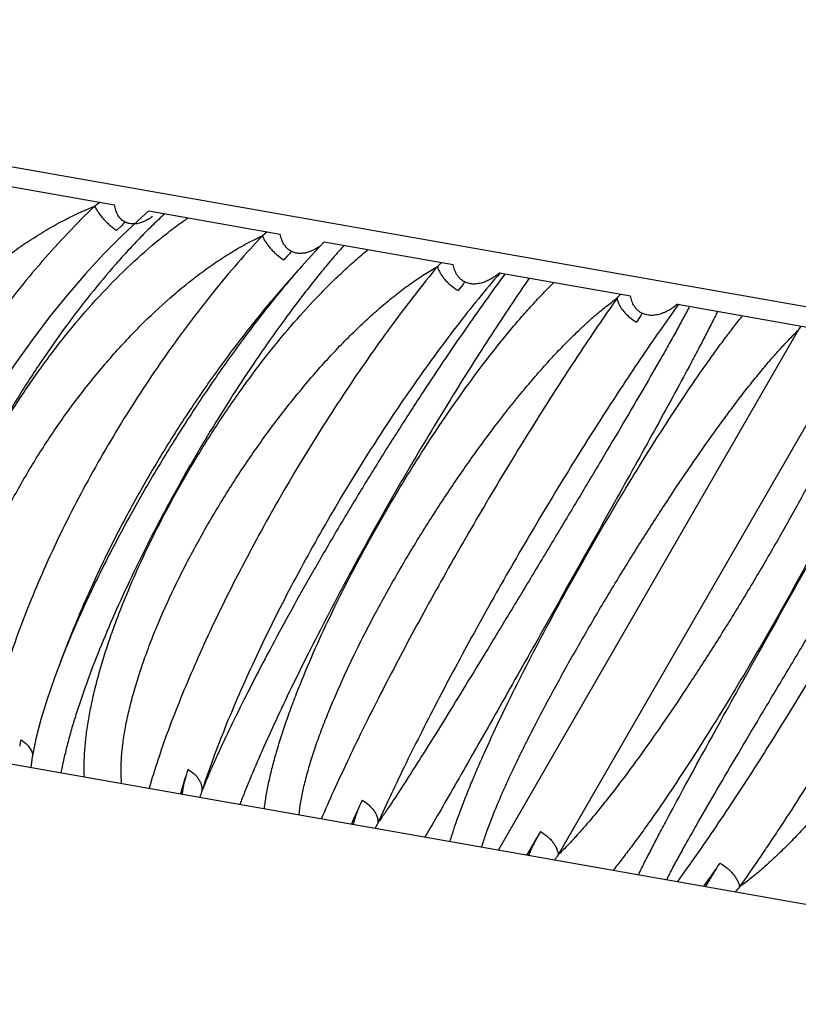
# Model space of a CAD drawing. Units: inches. Extents: x 4.9 to 16.6, y 5.1 to 12.9.
# Drawn here: x 5.4 to 5.8, y 9.9 to 10.4 of the extents above; entities that cross this region are included whole.
import ezdxf

# ---------------------------------------------------------------- set-up
doc = ezdxf.new("R2010")
doc.units = ezdxf.units.IN
doc.header["$LTSCALE"] = 1.21
doc.header["$MEASUREMENT"] = 0
doc.layers.get('0').update_dxf_attribs({"linetype": 'CONTINUOUS'})

msp = doc.modelspace()

# ---------------------------------------------------------------- linework, layer by layer
at = {"color": 7, "linetype": 'Continuous'}
for p, q in [((6.531230169700001, 10.1446281985), (4.945689688, 10.4242017645)), ((5.3562583232, 10.3416531705), (5.4239688372, 10.32971398)), ((5.4414915612, 10.326624251), (5.436154161799999, 10.3219635445)), ((5.441491224500001, 10.3266243104), (5.5085915641, 10.3147927101)), ((5.5309388526, 10.3108522802), (5.5968126765, 10.2992369477)), ((5.5195314237, 10.2984868729), (5.5114804588, 10.2893623977)), ((5.620516115, 10.295057392), (5.6872399584, 10.2832921781)), ((5.7112887098, 10.2790517344), (5.7784476246, 10.2672098057)), ((5.3965115538, 10.0969446795), (5.400755879199999, 10.1078122067)), ((5.2986167329, 10.0573432207), (6.0667446296, 9.9219015479))]:
    msp.add_line(p, q, dxfattribs=at)
at = {"color": 9, "linetype": 'Continuous'}
for p, q in [((5.4278440179, 10.319457363), (5.4250516349, 10.3167332184)), ((5.5018912834, 10.3159741306), (5.4994391327, 10.3140008737)), ((5.511480601000001, 10.2893625589), (5.5114787112, 10.2893604171)), ((5.601567941, 10.2888260467), (5.599310796799999, 10.2860066281)), ((5.6922870721, 10.2728303441), (5.690340233400001, 10.2699556808)), ((5.772937939199999, 10.2657774648), (5.619891809199999, 10.0006937565)), ((5.8031965861, 10.262844884), (5.650360815499999, 9.998125533)), ((5.4007574978, 10.1078163508), (5.400755879199999, 10.1078122067)), ((5.4008912085, 10.1077481155), (5.4008321627, 10.1076073518)), ((5.5450031275, 10.0141040509), (5.5449212826, 10.0139130831)), ((5.6413024035, 10.0100616109), (5.6344153413, 9.9981328659)), ((5.7249721239, 9.9825433694), (5.724728684600001, 9.9822081868))]:
    msp.add_line(p, q, dxfattribs=at)
at = {"color": 7, "linetype": 'Continuous'}
for points in [[(5.436154161799999, 10.3219635445), (5.4272924206, 10.3136585064), (5.418273317100001, 10.3045155431), (5.4091499715, 10.2945840217), (5.3999768209, 10.283912063), (5.3908104202, 10.272551395), (5.3817152914, 10.2605648014), (5.3727659052, 10.2480327366), (5.3640361347, 10.235042177), (5.3555991725, 10.221685851), (5.3475252362, 10.2080617232), (5.3398822327, 10.1942708871), (5.332731272799999, 10.1804142095), (5.3261216057, 10.166573459), (5.3200941294, 10.1528185259), (5.3146931265, 10.139220946), (5.3099643129, 10.12585783), (5.3059696348, 10.1128505736), (5.3027657483, 10.1003325983), (5.3003975806, 10.0884139376), (5.298898482799999, 10.0771729436), (5.2983034091, 10.0666551143), (5.2986175912, 10.0573430693)], [(5.5309371973, 10.3108525721), (5.5261656184, 10.3058209255), (5.5195282475, 10.2984830591)], [(5.3965118648, 10.0969454456), (5.3933034472, 10.0884580271), (5.389532287200001, 10.0775799561), (5.3863534399, 10.0671866868), (5.383814438200001, 10.0573099464), (5.3819800675, 10.0479541823), (5.3812809536, 10.0427672882)]]:
    msp.add_lwpolyline(points, dxfattribs=at)
at = {"color": 9, "linetype": 'Continuous'}
for centre, radius, start, end in [((6.2611012799, 9.1372793225), 1.4622739393, 125.2781317535, 125.4085594745), ((5.4710687625, 10.2778268161), 0.0600123403, 134.0659964966, 136.0763035199), ((5.5497212584, 10.2733231976), 0.0481709054, 137.339736834, 139.8434778439), ((5.861413737, 9.9969532902), 0.4558574372999999, 138.5889510505, 140.1041031895), ((5.0908977072, 10.8302067252), 0.7285898261, 313.1039509803, 313.3364443886), ((5.6429233619, 10.2583690825), 0.0513604664, 141.4604993325, 143.6295247423), ((5.4477939886, 10.4884689541), 0.3109673311, 318.4203838847, 318.9311241889), ((5.732781137100001, 10.2480001613), 0.0475006029, 146.2298453957, 148.4841740574), ((5.623230541, 10.3710398661), 0.1830092925, 324.8879083563, 325.7039389444), ((5.8363898831, 9.9249089908), 0.4723232144, 157.2439757945, 158.6394898475), ((5.6246195412, 10.0071551661), 0.2533411819, 168.6970726481, 169.4252637267), ((5.8322054805, 9.9218341311), 0.3896769396, 162.0735518834, 162.5514181404), ((5.785946031900001, 9.9363874879), 0.3411829989, 162.5533897062, 164.1973653839), ((5.553755943200001, 10.0008151132), 0.09027711529999999, 160.996345864, 162.7675787916), ((6.3298991398, 9.6753091068), 0.8549047142, 155.7738032044, 155.9966034866), ((6.2219837232, 9.7235717744), 0.7366897112, 156.0113004541, 156.7729768965), ((5.6605565771, 9.9610029055), 0.1152749822, 152.4338674398, 153.869166315), ((5.8004517457, 9.8926573453), 0.1834414047, 144.9040530369, 145.8532936785), ((4.9897701717, 10.5159898638), 0.9083430370000001, 324.0361801888, 324.7023101235), ((4.9354124973, 10.5545580669), 0.9749933084, 324.6981469024, 324.8963504375), ((5.9708879248, 9.7798326154), 0.3045594806, 138.4586618436, 139.0666532839)]:
    msp.add_arc(centre, radius, start, end, dxfattribs=at)
for points, knots in [([(5.2600923175, 10.0641361099), (5.2581345996, 10.0688790256), (5.255930928, 10.0764785072), (5.2542971225, 10.0870322305), (5.2536660978, 10.0954967055), (5.2536421493, 10.1043084439), (5.2542140246, 10.1134278429), (5.2553678738, 10.1228121209), (5.2570874599, 10.1324198077), (5.25935817, 10.1422092107), (5.2631392265, 10.1555994101), (5.2679190432, 10.1690149186), (5.2735856135, 10.1823630625), (5.2783312879, 10.1924500313), (5.2835115225, 10.2024767651), (5.2909884975, 10.2157533963), (5.2992112556, 10.2286976047), (5.3081124875, 10.2412250033), (5.3174241448, 10.2534130956), (5.3297372117, 10.2678951652), (5.3429444577, 10.2813401611), (5.3539175814, 10.2912915842), (5.362245705899999, 10.2982621108), (5.3706966113, 10.3047563016), (5.379239707999999, 10.310746559), (5.3878455433, 10.3162065295), (5.3991973539, 10.3226489696), (5.407959583999999, 10.3267606571), (5.413856505, 10.3290932903)], [0, 0, 0, 0, 0.0467257372, 0.07147405309999999, 0.0972043084, 0.1239339197, 0.1516593654, 0.1803574843, 0.2099882132, 0.2405005763, 0.2718327456, 0.3366566253, 0.3700065536, 0.4038649974, 0.4381449549, 0.4727566971, 0.5425992819, 0.5776573128, 0.6126803765, 0.6822492641, 0.7506111051000001, 0.7841367956999999, 0.8171177747, 0.8494815464, 0.8811631778, 0.9121035895, 0.9422514297, 1, 1, 1, 1]), ([(5.413856505, 10.3290932903), (5.4092209433, 10.3246595907), (5.400035707100001, 10.3154228457), (5.3867458483, 10.3007663524), (5.3738198632, 10.2851934086), (5.361361267099999, 10.2688284664), (5.349469390699999, 10.2518018887), (5.33823917, 10.2342494875), (5.3277601955, 10.2163113019), (5.3181160258, 10.1981304575), (5.309383484700001, 10.1798519871), (5.3016320434, 10.1616216203), (5.2949232492, 10.143584578), (5.289310258, 10.1258842738), (5.2848373896, 10.1086612698), (5.2815399322, 10.092051286), (5.2794438932, 10.0761865186), (5.2788389929, 10.0658494537), (5.2787623493, 10.0608440842)], [0, 0, 0, 0, 0.0627141823, 0.1272999457, 0.1933720242, 0.260522581, 0.3283304029, 0.3963652535, 0.4641940726, 0.5313864402, 0.5975202947, 0.66218774, 0.7250011285, 0.7855996219, 0.8436562716, 0.8988866119, 0.9510572523999999, 1, 1, 1, 1]), ([(5.4138576344, 10.3290943705), (5.414135293099999, 10.3285179383), (5.4147642242, 10.3273531517), (5.4158660761, 10.3256403768), (5.4171382356, 10.3239338679), (5.4185531874, 10.3222705263), (5.4200806764, 10.3206862221), (5.421687751399999, 10.3192149324), (5.423339673099999, 10.3178885635), (5.4244802586, 10.3170967047), (5.4250516349, 10.3167332184)], [0, 0, 0, 0, 0.1138206831, 0.2351629181, 0.3620094231, 0.492188057, 0.6233872257999999, 0.7532594359999999, 0.8795302999, 1, 1, 1, 1]), ([(5.4496095054, 10.3251928384), (5.4475436084, 10.3233067444), (5.443374825599999, 10.3193718273), (5.4371618327, 10.3131513139), (5.430861719, 10.3064910148), (5.4222527484, 10.2969148651), (5.411489784, 10.2840348461), (5.3988500151, 10.2675155497), (5.3864925111, 10.2499414371), (5.3745982185, 10.2315552805), (5.363332331000001, 10.2126008722), (5.352844466600001, 10.193322493), (5.3432684848, 10.1739637228), (5.3347232227, 10.1547658294), (5.3273114551, 10.1359679812), (5.3220710674, 10.1205969754), (5.3185352757, 10.1086825422), (5.3162582137, 10.1001332652), (5.3143198367, 10.0918568788), (5.3127255772, 10.083880445), (5.3114793156, 10.0762306188), (5.3105838528, 10.0689329728), (5.3100409398, 10.0620131723), (5.3099100872, 10.0575252159), (5.3099095205, 10.0553519928)], [0, 0, 0, 0, 0.0270777426, 0.0554790005, 0.08509180960000001, 0.1158100606, 0.1801136502, 0.2475040424, 0.3170954259, 0.3880171005, 0.4594196021, 0.5304791583, 0.6004012684000001, 0.6684248207, 0.733826911, 0.7959293621, 0.8255483506, 0.8541133062, 0.88155648, 0.9078157989, 0.9328345952, 0.9565634373, 0.9789638236, 1, 1, 1, 1]), ([(5.3211935554, 10.0533623865), (5.3207070809, 10.0556857905), (5.319910232200001, 10.0604861355), (5.3192301455, 10.0679212723), (5.3190310105, 10.0757252276), (5.3193043003, 10.0838662093), (5.3200406674, 10.0923133644), (5.3212297515, 10.1010349639), (5.3228603039, 10.1099991893), (5.3249203574, 10.1191740584), (5.3273967345, 10.128527793), (5.3312779141, 10.141335028), (5.3371047766, 10.1575685161), (5.3454408663, 10.1770462637), (5.355068912799999, 10.1964863479), (5.365851591, 10.2156468077), (5.3776461416, 10.2342914044), (5.3903026659, 10.2521906636), (5.4036664868, 10.269122466), (5.4175786449, 10.2848740109), (5.431875606799999, 10.299242216), (5.4441403299, 10.3100526049), (5.4540219036, 10.317819813), (5.4589687402, 10.3213992396), (5.4614403124, 10.323106748)], [0, 0, 0, 0, 0.0225118304, 0.0460915712, 0.07075294929999999, 0.0964959768, 0.1233000366, 0.1511307291, 0.1799426776, 0.209681117, 0.2402841479, 0.2716839595, 0.3365713878, 0.4037309019, 0.4725019868, 0.5422028153, 0.6121431079, 0.6816354890999999, 0.7500062531, 0.8166069618999999, 0.88082789, 0.942113691, 0.97151116, 1, 1, 1, 1]), ([(5.3411230808, 10.0498481951), (5.340535435, 10.0521338927), (5.3395788201, 10.0568986441), (5.3387782389, 10.0643400123), (5.3385623857, 10.0722223212), (5.3389180955, 10.0805036275), (5.3398293446, 10.0891436756), (5.3412805932, 10.0981010953), (5.3432550325, 10.1073346187), (5.3457348244, 10.1168028982), (5.348700737, 10.1264648529), (5.352133375299999, 10.1362794817), (5.3560126452, 10.1462061974), (5.361800169499999, 10.159649134), (5.370027378500001, 10.1764493888), (5.3793455627, 10.1929105499), (5.387454234500001, 10.2058962915), (5.395962876900001, 10.2186943101), (5.4072090516, 10.2341338708), (5.419247075299999, 10.2487920287), (5.429253484099999, 10.2598854489), (5.4392789548, 10.2703128946), (5.4496006636, 10.2800379771), (5.4601884508, 10.288947292), (5.4680617879, 10.2950554377), (5.475936614, 10.3006427062), (5.4837849602, 10.3056845104), (5.4915800284, 10.3101535755), (5.4968307738, 10.31279013), (5.499439906799999, 10.3140009885)], [0, 0, 0, 0, 0.0218520338, 0.0449124713, 0.0692219966, 0.0947936549, 0.1216065622, 0.1496196708, 0.1787751656, 0.2090015294, 0.2402169664, 0.2723323999, 0.30525298, 0.3388790539, 0.4078271365, 0.478340322, 0.5139183936, 0.5495641393999999, 0.6206223605, 0.6906784652, 0.7250793427, 0.75892975, 0.8245992692, 0.856259033, 0.8870283981, 0.9168391604999999, 0.9456335542000001, 0.9733666581999999, 1, 1, 1, 1]), ([(5.499439906799999, 10.3140009885), (5.4951840903, 10.3094759942), (5.486699365800001, 10.300072396), (5.4743049235, 10.2852644401), (5.462075067200001, 10.2695750975), (5.4501077633, 10.2531297164), (5.4384986807, 10.2360594328), (5.4273406501, 10.218500542), (5.4167228463, 10.2005933025), (5.4067300749, 10.1824807938), (5.3974420712, 10.1643077471), (5.388932848300001, 10.1462193534), (5.3812700795, 10.1283600757), (5.3745145424, 10.1108724061), (5.368719593400001, 10.0938957726), (5.3639307085, 10.0775648805), (5.3601853042, 10.0620100068), (5.3583338251, 10.0518589183), (5.3576080906, 10.0469414527)], [0, 0, 0, 0, 0.060875392, 0.1240836589, 0.1892021169, 0.25578367, 0.3233656833, 0.3914740273, 0.4596289264, 0.5273500611999999, 0.5941618707999999, 0.6595988568, 0.7232110291, 0.7845696391, 0.8432731701, 0.8989545098999999, 0.9512877296, 1, 1, 1, 1]), ([(5.499440418300001, 10.3140015323), (5.499662777999999, 10.313435201), (5.5001933899, 10.3122868232), (5.5011793006, 10.3105985438), (5.502366561100001, 10.3089110824), (5.5037297344, 10.3072605176), (5.5052400396, 10.305682019), (5.506865228400001, 10.3042091294), (5.5085705041, 10.3028735835), (5.5097603091, 10.3020776574), (5.510361431000001, 10.3017104979)], [0, 0, 0, 0, 0.1093254281, 0.2268157073, 0.3508741486, 0.4796592722, 0.611117549, 0.7430907537, 0.8734314603, 1, 1, 1, 1]), ([(5.5410779983, 10.3090644753), (5.5393310688, 10.3071099081), (5.5357798071, 10.3030445551), (5.5304340171, 10.2966740174), (5.524936475800001, 10.2898748091), (5.5172998098, 10.2800955126), (5.5075767176, 10.2670036787), (5.4959133136, 10.2503244009), (5.4842392423, 10.2326403502), (5.4727312503, 10.2141954091), (5.4615540473, 10.1952339442), (5.4508591443, 10.1760005374), (5.4407864025, 10.1567379011), (5.4314621758, 10.1376869345), (5.4230005377, 10.1190847491), (5.4155020853, 10.1011644931), (5.41002262, 10.0867128877), (5.406204386000001, 10.0756629953), (5.403688950499999, 10.067852169), (5.401470484600001, 10.0603775994), (5.3995545952, 10.0532645599), (5.3979463061, 10.0465381268), (5.3970491165, 10.0421705347), (5.3966567961, 10.0400560795)], [0, 0, 0, 0, 0.0255412786, 0.0525888856, 0.08102244230000001, 0.1107275593, 0.1734747253, 0.2398815564, 0.3090025902, 0.3799060911, 0.4516793122, 0.5234320299, 0.5942992474000001, 0.6634441232, 0.7300617048, 0.7933831203, 0.8526814086, 0.8806095215, 0.9072827229000001, 0.9326256261, 0.9565678479, 0.9790469999, 1, 1, 1, 1]), ([(5.4086327785, 10.0379444764), (5.4085147764, 10.0402201447), (5.408445547, 10.0449205621), (5.408791001, 10.0521675242), (5.409572590800001, 10.0597916367), (5.410778651499999, 10.0677620115), (5.412396888099999, 10.0760482782), (5.4144143576, 10.0846191328), (5.4168174214, 10.0934430772), (5.4195914714, 10.1024885429), (5.422721364400001, 10.1117239891), (5.427400350599999, 10.1243890627), (5.4340508507, 10.1404638628), (5.443099514, 10.1598019768), (5.4531675377, 10.1791524349), (5.4641138731, 10.1982731484), (5.4757935994, 10.2169278323), (5.488059267000001, 10.2348857172), (5.500760720700001, 10.251923842), (5.5137461265, 10.2678271749), (5.5248314703, 10.2801359498), (5.5337376138, 10.2892313744), (5.540298012, 10.2955456715), (5.5468158201, 10.3014279757), (5.5512112425, 10.3051241174), (5.553399436699999, 10.3068918732)], [0, 0, 0, 0, 0.0218516411, 0.0450383488, 0.0695369775, 0.0953127894, 0.122313653, 0.1504764636, 0.1797298953, 0.2099957729, 0.2411907405, 0.2732274065, 0.3394564687, 0.4079389573, 0.4779036754, 0.5485706281, 0.6191609417, 0.6889057436, 0.7570550226, 0.8228875332, 0.8857232058, 0.9158222812000001, 0.9449435834000001, 0.9730246655, 1, 1, 1, 1]), ([(5.510361431000001, 10.3017104979), (5.5104720588, 10.3018236692), (5.5106549701, 10.301977952), (5.510905005, 10.3021747091), (5.5110910498, 10.302324168), (5.5112681598, 10.3024792711), (5.511428424400001, 10.3026464145), (5.5115720086, 10.3028237827), (5.5117054979, 10.3030066656), (5.5118348102, 10.303191905), (5.5119659237, 10.3033762656), (5.5121053059, 10.3035558703), (5.5123068729, 10.3037862615), (5.512576640800001, 10.3040609555), (5.5127968686, 10.3042771008), (5.512904928999999, 10.3043875504)], [0, 0, 0, 0, 0.1280467945, 0.1929713746, 0.257546916, 0.3211023111, 0.3833113117, 0.4446317024, 0.5055973725999999, 0.5664748906, 0.6274161358, 0.688622319, 0.75032366, 0.8749799134, 1, 1, 1, 1]), ([(5.4275985208, 10.0346002468), (5.4274080161, 10.0368390144), (5.4272389023, 10.0415023167), (5.4275439543, 10.0487378583), (5.4283829336, 10.0564240361), (5.4297385103, 10.0645201006), (5.4315906486, 10.0729867219), (5.433921416, 10.0817827648), (5.4367104162, 10.0908673602), (5.4399359463, 10.1001998158), (5.443577685399999, 10.1097389013), (5.4490222251, 10.1228323802), (5.4567380573, 10.1394186021), (5.4671823415, 10.1592806368), (5.4787367528, 10.1790188498), (5.491212253600001, 10.1983295521), (5.5044182172, 10.2169174304), (5.5181614724, 10.2344956037), (5.5300357661, 10.2482358246), (5.5396668334, 10.2584857743), (5.546816105900001, 10.2656610144), (5.5539533353, 10.272384072), (5.561053310499999, 10.2786263913), (5.5680913316, 10.2843602161), (5.575044037100001, 10.2895583234), (5.5818870988, 10.294194687), (5.5864853137, 10.2969711885), (5.588761596399999, 10.2982527067)], [0, 0, 0, 0, 0.0211401443, 0.0438392242, 0.0680846557, 0.09383967730000001, 0.1210378877, 0.1495996102, 0.1794316092, 0.2104298984, 0.2424860057, 0.2754853257, 0.3438336274, 0.4145162266, 0.4865503688, 0.5589530207, 0.6307550135, 0.7010109858, 0.7688158208, 0.8015342651, 0.833327771, 0.8641017979000001, 0.8937712953, 0.9222581248, 0.949492745, 0.9754221511, 1, 1, 1, 1]), ([(5.588761596399999, 10.2982527067), (5.5849419529, 10.2936260391), (5.5772667321, 10.2840365588), (5.5659147845, 10.2690514034), (5.5545233708, 10.2532202626), (5.543183847999999, 10.2366696247), (5.5319870712, 10.2195316797), (5.5210227154, 10.2019434146), (5.5103785518, 10.1840454881), (5.500139739400001, 10.1659810755), (5.4903881331, 10.1478947137), (5.4812016184, 10.1299311262), (5.472653468, 10.1122340534), (5.4648117352, 10.0949450694), (5.4577386682, 10.0782024598), (5.451490140900001, 10.0621399179), (5.4461153273, 10.0468859897), (5.4430190112, 10.0369409189), (5.4416385323, 10.0321246186)], [0, 0, 0, 0, 0.0588636439, 0.1204898478, 0.1844269279, 0.2501984947, 0.3173114968, 0.3852597863, 0.4535294911, 0.5216037015999999, 0.5889673433, 0.6551120029, 0.719540787, 0.7817732895, 0.8413505312999999, 0.8978406637999999, 0.9508436211, 1, 1, 1, 1]), ([(5.588762589500001, 10.2982539096), (5.5889255987, 10.2976957555), (5.5893495097, 10.2965586493), (5.5902094191, 10.2948851675), (5.5913012557, 10.2932085139), (5.5926013614, 10.2915646147), (5.5940824701, 10.2899881532), (5.596249619299999, 10.2880272914), (5.5980516328, 10.2867481931), (5.599310796799999, 10.2860066281)], [0, 0, 0, 0, 0.1057268673, 0.2199233255, 0.3414837994, 0.4689432853, 0.6005325001, 0.7342957243000001, 1, 1, 1, 1]), ([(5.6207662632, 10.295012236), (5.6170090935, 10.2906851474), (5.6094361583, 10.2816585139), (5.5981998583, 10.2674636661), (5.586850732, 10.2523253593), (5.5754797002, 10.2363686812), (5.5641781911, 10.2197196705), (5.553036248400001, 10.2025112356), (5.5421428889, 10.1848803938), (5.5315849976, 10.1669677307), (5.5214467727, 10.1489160733), (5.5118089745, 10.1308693972), (5.502748358400001, 10.1129716413), (5.4943368097, 10.095365548), (5.4866414245, 10.0781915464), (5.479722027899999, 10.0615863908), (5.473636964400001, 10.0456858219), (5.470037340599999, 10.0352749095), (5.468398147999999, 10.0302097329)], [0, 0, 0, 0, 0.0559723442, 0.1150617739, 0.176804208, 0.2407496065, 0.3064215576, 0.3733288862, 0.4409682151, 0.5088294954, 0.5764005668, 0.6431719675, 0.7086417727, 0.7723201453, 0.8337351578, 0.8924347292, 0.9480010662999999, 1, 1, 1, 1]), ([(5.623283980499999, 10.2945693439), (5.6202373291, 10.290465295), (5.6137703976, 10.2815926415), (5.6036909599, 10.2673252033), (5.592757923300001, 10.2513774857), (5.581227778, 10.2340613579), (5.5693420868, 10.2156912089), (5.557326353300001, 10.1965814863), (5.5453900354, 10.1770446783), (5.53372736, 10.1573899588), (5.522518156799999, 10.1379221914), (5.511927404600001, 10.1189413332), (5.502105300499999, 10.1007408967), (5.493187085900001, 10.0836063734), (5.4852921552, 10.0678136089), (5.479456090599999, 10.0555857017), (5.475383657, 10.0466684313), (5.4727544879, 10.0407200893), (5.4704458555, 10.0352948612), (5.4690427647, 10.0318439399), (5.468398147999999, 10.0302097329)], [0, 0, 0, 0, 0.04995097849999999, 0.1072920251, 0.1707102056, 0.2389041915, 0.3105934457, 0.3845296405, 0.4595007104, 0.5343286453, 0.6078724188, 0.6790295023, 0.7467369864, 0.8099801564, 0.8677953065999999, 0.9192773329999999, 0.9423821608, 0.9635966737, 0.9828318785, 1, 1, 1, 1]), ([(5.635631936699999, 10.2923920648), (5.6327318849, 10.2882009355), (5.6266474508, 10.2792587974), (5.6172398122, 10.2650295838), (5.6071639323, 10.2493631506), (5.596604256699999, 10.2324990315), (5.5857399098, 10.2146801958), (5.5747409393, 10.196152109), (5.5637688942, 10.1771602693), (5.552976290299999, 10.1579491909), (5.5425060689, 10.1387615899), (5.532492304, 10.1198369652), (5.5230584323, 10.1014114172), (5.514317963200001, 10.0837159771), (5.506373667999999, 10.0669754494), (5.4993160661, 10.0514076553), (5.4940881772, 10.0392356695), (5.4904186588, 10.0302374394), (5.4887575389, 10.0260023916), (5.487972960900001, 10.023954604)], [0, 0, 0, 0, 0.0498197808, 0.1057206136, 0.1667373137, 0.2318927588, 0.3002127747, 0.3707339881, 0.4425084735, 0.5146070651, 0.5861218364999999, 0.6561687039999999, 0.7238903889, 0.7884598767000001, 0.8490845788, 0.90501173, 0.9555337148, 0.9785639847, 1, 1, 1, 1]), ([(5.511478948, 10.2893606708), (5.505845836900001, 10.2829764002), (5.4946920194, 10.2696660569), (5.4786531305, 10.2486548106), (5.463145776699999, 10.2264308885), (5.448386658, 10.2033036863), (5.4345811583, 10.1795948647), (5.4219212176, 10.1556343164), (5.4105828634, 10.1317564213), (5.4038549002, 10.115746969), (5.4007575003, 10.1078163562)], [0, 0, 0, 0, 0.1195624108, 0.2437544883, 0.3710852175, 0.5000008082999999, 0.6289164569, 0.7562474441, 0.8804395242, 1, 1, 1, 1]), ([(5.5116748571, 10.28933783), (5.50912648, 10.2862931779), (5.5039762232, 10.2799911185), (5.496287593099999, 10.2701689202), (5.4884924401, 10.2597966333), (5.4779235097, 10.2451721556), (5.4648762688, 10.2260478304), (5.449836461, 10.2023134503), (5.4356236272, 10.1781286123), (5.4246259329, 10.1578592039), (5.4165017028, 10.1418501927), (5.410873758099999, 10.1302170342), (5.4056732211, 10.1188940469), (5.4024326865, 10.111421399), (5.4008912085, 10.1077481155)], [0, 0, 0, 0, 0.0558162742, 0.1144057552, 0.175343603, 0.2382070083, 0.3680543459, 0.500730019, 0.6331430234000001, 0.7623376101, 0.8248456872, 0.8855078733, 0.9439980872, 1, 1, 1, 1]), ([(5.5004520096, 10.0217542683), (5.5007157348, 10.0239767272), (5.5013940675, 10.0285656199), (5.5027754388, 10.0356220107), (5.5045433573, 10.0430655335), (5.506683009800001, 10.0508658806), (5.509179190399999, 10.0589929127), (5.5120162307, 10.0674156066), (5.515177929400001, 10.0761027762), (5.5198729457, 10.0881731479), (5.5264553648, 10.1036848228), (5.5352570049, 10.122593266), (5.5449333744, 10.1418112534), (5.5553415059, 10.1610931128), (5.5663377189, 10.1801969597), (5.5777771361, 10.1988857819), (5.5895157484, 10.2169277354), (5.6014097962, 10.2340981794), (5.6133170699, 10.2501800655), (5.6233017175, 10.2627128995), (5.6312058847, 10.272017084), (5.6369482325, 10.2784734685), (5.6425921928, 10.2845076088), (5.6463755042, 10.2883326136), (5.6482496902, 10.2901672144)], [0, 0, 0, 0, 0.0216590144, 0.044868707, 0.0695658567, 0.095681135, 0.1231325954, 0.151831313, 0.1816833763, 0.2125906261, 0.2771612062, 0.3447144323, 0.4143996648, 0.4853597961, 0.5567396715, 0.6276930143, 0.6973889853, 0.7650189576, 0.8298043898999999, 0.8910070038, 0.9200494123999999, 0.94794386, 0.9746189124, 1, 1, 1, 1]), ([(5.5181548714, 10.018632719), (5.5183785485, 10.0208182703), (5.5190209893, 10.0253652752), (5.5204402613, 10.0323920516), (5.5223372058, 10.0398817119), (5.5246902838, 10.0477940922), (5.5274760798, 10.0560900356), (5.5306728041, 10.0647285702), (5.5342569144, 10.0736691146), (5.5382040156, 10.0828712488), (5.5424910582, 10.0922939648), (5.548696844, 10.1052419202), (5.5571471998, 10.1216759563), (5.5681423225, 10.1414299103), (5.5799139463, 10.161119768), (5.592271694, 10.18044131), (5.605027549, 10.199097809), (5.6179955334, 10.2168007331), (5.6289807317, 10.2307280961), (5.637751654, 10.2411622626), (5.6441722025, 10.2484636958), (5.6505111532, 10.2553251534), (5.656746298400001, 10.2617173987), (5.6628561484, 10.2676121024), (5.6688206637, 10.2729816421), (5.674619372, 10.2777995458), (5.6784985601, 10.2807315751), (5.680408953, 10.2820928125)], [0, 0, 0, 0, 0.0209679041, 0.0437888897, 0.068389197, 0.09468108689999999, 0.122555182, 0.1518960126, 0.1825795902, 0.2144752771, 0.2474514843, 0.2813730816, 0.3515039628, 0.4237788026, 0.4971075189, 0.5704133291, 0.6426422921, 0.7127697846, 0.7798144186, 0.8118903861, 0.8428543493, 0.8726011596, 0.9010351864, 0.9280670201000001, 0.9536147197, 0.9776120603, 1, 1, 1, 1]), ([(5.680408953, 10.2820928125), (5.6770768008, 10.2773567761), (5.670309746900001, 10.2675668759), (5.6601303325, 10.2523810058), (5.6497062074, 10.2363844872), (5.6391209627, 10.2197052513), (5.628459514299999, 10.202476752), (5.617807308200001, 10.1848368558), (5.6072496957, 10.1669267741), (5.5968712338, 10.1488899017), (5.5867550113, 10.1308706708), (5.5769819801, 10.1130133888), (5.5676302977, 10.0954610793), (5.5587746957, 10.0783543378), (5.5504858497, 10.0618301923), (5.5428298061, 10.0460210279), (5.5358674341, 10.0310535325), (5.5315535498, 10.0213299962), (5.529528464099999, 10.0166272523)], [0, 0, 0, 0, 0.0568150803, 0.1167591887, 0.1793645915, 0.2441389926, 0.3105727388, 0.3781418701, 0.446313037, 0.5145478275, 0.5823073079, 0.6490565131, 0.7142689229000001, 0.7774309471999999, 0.8380462041, 0.8956402881000001, 0.9497639801000001, 1, 1, 1, 1]), ([(5.6804098097, 10.2820940302), (5.6805082413, 10.2815487089), (5.680811770499999, 10.28043103), (5.6815232661, 10.2787801732), (5.6824928025, 10.2771229675), (5.6836990924, 10.2754945829), (5.685116870800001, 10.2739289557), (5.6872561515, 10.2719627177), (5.6890667934, 10.2706921557), (5.690340233400001, 10.2699556808)], [0, 0, 0, 0, 0.103137047, 0.2145347771, 0.3337081661, 0.4596832088, 0.5910714745000001, 0.7262000944, 1, 1, 1, 1]), ([(5.7117847939, 10.278963254), (5.7085641565, 10.274516206), (5.7020035784, 10.2652664303), (5.692094152799999, 10.2508456366), (5.6818768141, 10.235513508), (5.6714305104, 10.2193989052), (5.6608403264, 10.2026287948), (5.646549744600001, 10.1794258231), (5.6289652626, 10.1498088437), (5.6120083498, 10.1198498824), (5.5990027663, 10.0959718348), (5.589750106499999, 10.0785172291), (5.5810055838, 10.0615316992), (5.5728365532, 10.0451514691), (5.565315479800001, 10.0295083041), (5.560598563099999, 10.019305456), (5.5583666152, 10.0143468637)], [0, 0, 0, 0, 0.0537805429, 0.1110671435, 0.171375453, 0.2342386118, 0.2991628738, 0.3656390471, 0.5011457177, 0.6365030509, 0.7027937243000001, 0.7674604479000001, 0.8299962592, 0.8899099421, 0.9467388434999999, 1, 1, 1, 1]), ([(5.7174132547, 10.2779718131), (5.716348307200001, 10.2759225516), (5.7140831823, 10.2716533188), (5.7104629838, 10.2650235032), (5.7064928274, 10.2579088713), (5.700615001699999, 10.2475496273), (5.692599239, 10.2336923257), (5.6823035204, 10.216165624), (5.6713144606, 10.1976428897), (5.6598478583, 10.1784404527), (5.648108574, 10.158871823), (5.636291281599999, 10.1392462281), (5.6245811342, 10.1198675324), (5.613152697799999, 10.1010339278), (5.6021700177, 10.0830363659), (5.591787176, 10.0661565285), (5.582146102999999, 10.0506658057), (5.5746061909, 10.0387615785), (5.5690259761, 10.0301354689), (5.5652425293, 10.0243884365), (5.5617312767, 10.0191725371), (5.559458522000001, 10.0158918569), (5.5583666152, 10.0143468637)], [0, 0, 0, 0, 0.0224980242, 0.04707895259999999, 0.0735859879, 0.1018666364, 0.1631078936, 0.2295352227, 0.2998855111, 0.3729163869, 0.4474132396, 0.5221887718, 0.5960867916, 0.6679849731, 0.7367966878, 0.8014797021, 0.8610402102, 0.9145418248, 0.938748815, 0.9611225620999999, 0.9815697332, 1, 1, 1, 1]), ([(5.7317801487, 10.2754385409), (5.7307438059, 10.2733399773), (5.7285674273, 10.2689993059), (5.725129062100001, 10.2622962794), (5.7214153738, 10.2551858825), (5.715998629, 10.244963059), (5.708683665800001, 10.231397208), (5.6993375525, 10.2143240897), (5.6893961125, 10.1963465551), (5.6790204235, 10.1777117593), (5.6683668874, 10.1586662496), (5.657586640599999, 10.1394548475), (5.6468246534, 10.1203199588), (5.6362203062, 10.1015001535), (5.625905624400001, 10.083229988), (5.6160058302, 10.0657383734), (5.6066387958, 10.0492473078), (5.5979131294, 10.0339712291), (5.5899292767, 10.0201139793), (5.5848338156, 10.0113897177), (5.5824178916, 10.0073014192)], [0, 0, 0, 0, 0.0228745473, 0.0474555308, 0.07362618580000001, 0.1012736039, 0.1605249771, 0.2242544564, 0.2914994404, 0.3613001841, 0.4327059912, 0.5047795355, 0.5766000768, 0.6472665404, 0.7159008743, 0.7816517398, 0.8436988317, 0.9012584786, 0.9535886554, 1, 1, 1, 1]), ([(5.5952031901, 10.0050470261), (5.595853418099999, 10.0072086042), (5.5972827103, 10.0116733781), (5.599695022100001, 10.0185423242), (5.6024404258, 10.0258090433), (5.605500859199999, 10.0334436544), (5.608858040599999, 10.0414162554), (5.6137986159, 10.052667532), (5.620601559400001, 10.0673372949), (5.6294988059, 10.0854843329), (5.6391272387, 10.1042408314), (5.649337110199999, 10.1233593755), (5.6599808058, 10.1425947091), (5.6709129993, 10.1617046614), (5.6819906753, 10.1804514728), (5.6930749403, 10.198601959), (5.7040302588, 10.2159294444), (5.7147258213, 10.2322144032), (5.7234880583, 10.2449901456), (5.730287869700001, 10.2545193614), (5.735142837300001, 10.2611297116), (5.7398440945, 10.2673272518), (5.742962181599999, 10.2712900655), (5.7444952276, 10.2731965294)], [0, 0, 0, 0, 0.0219881735, 0.0456571784, 0.07091045139999999, 0.09765129859999999, 0.1257749187, 0.1551731212, 0.2173483533, 0.2832749723, 0.3520364337, 0.4227141516, 0.4943946969, 0.5661749796, 0.6371668084000001, 0.7065015089, 0.7733348337, 0.8368527732, 0.8962791061, 0.9242281043, 0.9508845609000001, 0.9761694581999999, 1, 1, 1, 1]), ([(5.6113640036, 10.0021974341), (5.6120091269, 10.0043193431), (5.6134673484, 10.0087331726), (5.615993279, 10.0155559546), (5.6189364798, 10.0228545585), (5.6222708487, 10.0305892003), (5.6259692826, 10.0387207671), (5.6300060749, 10.0472085586), (5.6343545496, 10.056012337), (5.640627117999999, 10.0683038306), (5.6490720603, 10.0841485638), (5.6598816651, 10.1035109647), (5.6713162271, 10.1231814608), (5.683181642899999, 10.1428486371), (5.6952886013, 10.1622075262), (5.7074539446, 10.1809597538), (5.719501143, 10.1988147123), (5.7294657513, 10.212950961), (5.7372655648, 10.2235876794), (5.7428799208, 10.2310287412), (5.7483432827, 10.2380417923), (5.7536367178, 10.2445968026), (5.758742192300001, 10.2506647043), (5.76364312, 10.2562172867), (5.76832301, 10.2612274761), (5.7714235388, 10.2643282599), (5.772937939199999, 10.2657774648)], [0, 0, 0, 0, 0.0214118415, 0.0448636739, 0.07022953629999999, 0.09738079640000001, 0.1261749178, 0.1564695535, 0.1881181337, 0.2209707927, 0.2896936029, 0.3614471604, 0.4350523718, 0.5093474057, 0.5831941191, 0.6554837282, 0.7251402554999999, 0.7911318567, 0.8224451703, 0.8524801186, 0.8811230614, 0.9082693451999999, 0.9338190714, 0.9576775462, 0.9797632812, 1, 1, 1, 1]), ([(5.8118470623, 10.2613205849), (5.8111960985, 10.2591973352), (5.809727548500001, 10.2547820695), (5.8071888687, 10.2479586408), (5.804235525, 10.2406627877), (5.800893490700001, 10.2329340347), (5.7971897703, 10.224811227), (5.7931497956, 10.2163348379), (5.788800097899999, 10.2075448265), (5.782528941, 10.195275783), (5.774089628500001, 10.179462897), (5.7632910185, 10.1601417216), (5.7518711662, 10.1405153409), (5.7400229364, 10.1208930097), (5.7279343787, 10.1015776567), (5.715787417300001, 10.0828656954), (5.703757554299999, 10.0650457724), (5.6938065377, 10.0509344453), (5.6860164123, 10.0403136137), (5.680407736499999, 10.0328812447), (5.6749491252, 10.0258742615), (5.6696593165, 10.0193225958), (5.664556219500001, 10.0132551959), (5.6596564403, 10.007700048), (5.654976312100001, 10.0026841459), (5.651875526900001, 9.9995780515), (5.650360815499999, 9.998125533)], [0, 0, 0, 0, 0.0214675689, 0.04496487690000001, 0.070366524, 0.09754401689999999, 0.126355283, 0.1566588659, 0.1883088747, 0.2211559955, 0.2898505131, 0.3615581375, 0.4351063435, 0.5093396737, 0.5831262024, 0.6553630154, 0.7249799126, 0.7909502590999999, 0.822261317, 0.8523002345999999, 0.8809541720999999, 0.9081186433, 0.9336940371, 0.9575862020999999, 0.9797135811, 1, 1, 1, 1]), ([(5.828006319500001, 10.2584712707), (5.827350432799999, 10.2563046319), (5.825910151, 10.2518300819), (5.823482169299999, 10.2449469717), (5.8207216362, 10.2376671234), (5.8176466648, 10.2300204316), (5.814275551000001, 10.2220368252), (5.8093173074, 10.2107731357), (5.8024940698, 10.1960905766), (5.7935747737, 10.1779313989), (5.7839269236, 10.1591671105), (5.7737001529, 10.1400451478), (5.7630421954, 10.1208106485), (5.7520982963, 10.1017057555), (5.741011464800001, 10.0829681485), (5.7299206013, 10.0648309048), (5.7189611012, 10.0475206708), (5.7082639324, 10.0312567235), (5.6995015791, 10.018501104), (5.6927028975, 10.0089898127), (5.6878496485, 10.0023941699), (5.6831507238, 9.9962121461), (5.6800342896, 9.9922600891), (5.678502136100001, 9.9903591746)], [0, 0, 0, 0, 0.0220464045, 0.0457705439, 0.0710755933, 0.0978645677, 0.1260325049, 0.1554710973, 0.2177150397, 0.2836940423, 0.3524915815, 0.4231892602, 0.4948739279, 0.5666428504, 0.6376082518999999, 0.7069019363, 0.7736802187999999, 0.8371297118000001, 0.8964749968000001, 0.9243790109000001, 0.9509877438, 0.9762222894, 1, 1, 1, 1]), ([(5.6913920948, 9.9880863927), (5.6924234427, 9.9901798401), (5.6945901473, 9.9945105792), (5.698014643600001, 10.0011990911), (5.7017151413, 10.0082959948), (5.707115494400001, 10.0185030176), (5.7144118543, 10.0320517622), (5.72373802, 10.0491074949), (5.7336623404, 10.0670719966), (5.744023735, 10.0856980829), (5.7546656123, 10.1047392461), (5.765436898099999, 10.1239505469), (5.7761924875, 10.1430895618), (5.786792920599999, 10.1619176594), (5.797106150599999, 10.1802001765), (5.8070067295, 10.1977081948), (5.8163769173, 10.2142194836), (5.8251077598, 10.229519617), (5.8330988168, 10.2434045325), (5.8381994643, 10.252148608), (5.840618199400001, 10.256247456)], [0, 0, 0, 0, 0.0228114532, 0.0473333111, 0.0734488764, 0.1010454106, 0.1602078539, 0.2238657312, 0.2910564484, 0.3608200386, 0.432205484, 0.5042751097, 0.5761077803, 0.6468019974, 0.7154792473999999, 0.7812876759, 0.843406421, 0.9010511487999999, 0.9534790859000001, 1, 1, 1, 1]), ([(5.7057559538, 9.9855535865), (5.7068168822, 9.9876012849), (5.709075072, 9.991868567000001), (5.712686814700001, 9.9984969064), (5.7166510235, 10.0056135052), (5.7225249661, 10.0159817291), (5.7305409848, 10.0298567792), (5.740842173099999, 10.047411352), (5.7518419129, 10.0659694239), (5.7633228783, 10.0852125053), (5.7750787615, 10.1048249254), (5.7869136077, 10.1244953022), (5.7986410074, 10.1439177339), (5.8100852294, 10.1627920356), (5.8210812769, 10.180825289), (5.831474106, 10.1977340345), (5.84112085, 10.2132452206), (5.8486628339, 10.2251603243), (5.8542420941, 10.2337897044), (5.8580227284, 10.2395348065), (5.8615296548, 10.2447456588), (5.863799189600001, 10.2480218358), (5.8648893161, 10.2495639646)], [0, 0, 0, 0, 0.0224390855, 0.04697312730000001, 0.073444236, 0.1016994442, 0.1629179624, 0.2293540336, 0.2997376865, 0.3728193974, 0.4473776182, 0.5222183917000001, 0.5961791122, 0.6681314804, 0.7369828823000001, 0.8016858131, 0.8612418531, 0.9147095166, 0.9388877416, 0.9612238573999999, 0.9816249592, 1, 1, 1, 1]), ([(5.8648893161, 10.2495639646), (5.862658669, 10.2446019118), (5.8579507724, 10.2343911408), (5.8504291374, 10.2187408235), (5.842262056699999, 10.2023496127), (5.8335145697, 10.1853488376), (5.8242564951, 10.167874703), (5.8145617876, 10.1500671698), (5.804507973300001, 10.1320688693), (5.7941754939, 10.1140239432), (5.7836470637, 10.0960768918), (5.773006999700001, 10.0783714122), (5.762340546, 10.0610492404), (5.751733193300001, 10.0442490174), (5.7412699921, 10.0281051436), (5.7310348973, 10.0127467377), (5.7211100901, 9.998296543), (5.714531432799999, 9.9890325132), (5.7113034838, 9.9845754119)], [0, 0, 0, 0, 0.05321557, 0.1099761465, 0.1698413051, 0.232342033, 0.2969877662, 0.3632694713, 0.430664477, 0.4986407611, 0.5666614548, 0.6341893183, 0.7006912189, 0.7656426397, 0.828531976, 0.8888653623999999, 0.9461697942, 1, 1, 1, 1]), ([(5.893560040800001, 10.2469113269), (5.8915397704, 10.2422193114), (5.888380411799999, 10.2350706653), (5.8839476287, 10.2254245665), (5.8791138358, 10.2151364816), (5.8726530204, 10.2017901064), (5.8643798251, 10.1852954802), (5.855541945700001, 10.1682187554), (5.8462087089, 10.1506969422), (5.8364548414, 10.1328696581), (5.8229621506, 10.1088294083), (5.805644163999999, 10.0790841017), (5.7878622882, 10.0499631314), (5.773608072899999, 10.0274890323), (5.7648406692, 10.0140296209), (5.757927120900001, 10.0036350386), (5.7512717312, 9.993776414500001), (5.7462590354, 9.9865380839), (5.742930839900001, 9.9818034717)], [0, 0, 0, 0, 0.05019229820000001, 0.0767850995, 0.1043031435, 0.1618760463, 0.2224683504, 0.2856056475, 0.350793926, 0.4175212834000001, 0.485263137, 0.6216520429, 0.7556764042, 0.8204814886, 0.8831306720000001, 0.9134966401000001, 0.9431375191, 1, 1, 1, 1]), ([(5.905096125599999, 10.2448782592), (5.9048649298, 10.2426914116), (5.9042089227, 10.2381432758), (5.902772757799999, 10.2311167697), (5.900861617, 10.2236307092), (5.898496981799999, 10.2157250016), (5.8957022195, 10.2074385445), (5.8924988457, 10.1988120836), (5.888910299, 10.1898859228), (5.8849609424, 10.1807001657), (5.8806735621, 10.1712955954), (5.8744700732, 10.1583747774), (5.866026596699999, 10.1419768944), (5.855044243200001, 10.1222674929), (5.8432893675, 10.1026226407), (5.8309510721, 10.0833445275), (5.8182160868, 10.0647279486), (5.8052693059, 10.0470594711), (5.7943019726, 10.0331561773), (5.7855447628, 10.022737023), (5.7791331413, 10.0154437404), (5.772802435599999, 10.0085877466), (5.7665746034, 10.0021982187), (5.7604709752, 9.9963033807), (5.7545116786, 9.9909305558), (5.748716836, 9.9861063464), (5.744840143899999, 9.9831684088), (5.742930839900001, 9.9818034717)], [0, 0, 0, 0, 0.0210155784, 0.04387702349999999, 0.0685103493, 0.0948274219, 0.1227189275, 0.1520699651, 0.1827569977, 0.2146497603, 0.2476174502, 0.2815256179, 0.3516176412, 0.4238425907, 0.4971161937, 0.5703674470000001, 0.6425479092, 0.7126383603, 0.7796622947, 0.8117353864, 0.8427020534999999, 0.8724578243000001, 0.9009071606, 0.9279609056999999, 0.9535375258, 0.9775701823999999, 1, 1, 1, 1]), ([(5.3761920012, 10.0568090866), (5.3769923419, 10.0563209761), (5.378470509900001, 10.0552558395), (5.3803006373, 10.0533613066), (5.3814067728, 10.0515956242), (5.3819739557, 10.0501411219), (5.3821523307, 10.0494097803), (5.382213879, 10.0490463661)], [0, 0, 0, 0, 0.2782236666, 0.5377444486999999, 0.7774251262, 0.8906062605, 1, 1, 1, 1]), ([(5.4614464114, 10.0417750749), (5.462636932200001, 10.0410711515), (5.464292917100001, 10.0398540252), (5.466107935, 10.03791928), (5.467183011, 10.0364132758), (5.4679750492, 10.0348539739), (5.4684655215, 10.0332727394), (5.468640204600001, 10.0317039549), (5.4685396189, 10.0306779101), (5.4684359779, 10.030186873)], [0, 0, 0, 0, 0.2884004755, 0.4237707656, 0.5520053132, 0.6729101282, 0.7869523240999999, 0.8953511681999999, 1, 1, 1, 1]), ([(5.4604585625, 10.0386799411), (5.460234919199999, 10.0378932019), (5.459916225800001, 10.0367102977), (5.4595286879, 10.0351264815), (5.4592593467, 10.0339392894), (5.4590142636, 10.0327495711), (5.458725934199999, 10.0311596751), (5.4585488743, 10.0299613859), (5.4584407586, 10.0291619346)], [0, 0, 0, 0, 0.2519606744, 0.3773209402, 0.5022793212, 0.6269537400999999, 0.7514833888, 1, 1, 1, 1]), ([(5.5502836647, 10.0261107336), (5.5515197303, 10.0253928878), (5.553252652699999, 10.0241544121), (5.5552110033, 10.0222037845), (5.5564217153, 10.0206763847), (5.557370408400001, 10.0190939113), (5.5580364488, 10.0174882053), (5.5584032856, 10.0158929871), (5.5584414636, 10.0148329043), (5.5584049948, 10.0143229727)], [0, 0, 0, 0, 0.285762027, 0.4218974955, 0.5517090479, 0.6743776218, 0.7896139053, 0.8977948048000001, 1, 1, 1, 1]), ([(5.5489250991, 10.0230777329), (5.5486082296, 10.0223088841), (5.5481485416, 10.0211523241), (5.5475700475, 10.0196015913), (5.5471573377, 10.0184403391), (5.546768328, 10.0172766642), (5.5462882901, 10.0157227991), (5.5459658726, 10.0145486337), (5.545760188200001, 10.0137651632)], [0, 0, 0, 0, 0.2534342786, 0.3792338439, 0.5044016853, 0.6290058966, 0.7531381528, 1, 1, 1, 1]), ([(5.6396793134, 10.0072503331), (5.6392646762, 10.0064840733), (5.638458375, 10.0049514338), (5.6374994444, 10.0030181467), (5.636774883099999, 10.0014690767), (5.6360879414, 9.9999257812), (5.6356061248, 9.9987579261), (5.6352970432, 9.9979773991)], [0, 0, 0, 0, 0.254691342, 0.5062021533, 0.6307767464999999, 0.7545914745000001, 1, 1, 1, 1]), ([(5.6413024035, 10.0100616109), (5.6425648304, 10.0093327621), (5.644347579700001, 10.0080767089), (5.6464120365, 10.0061168891), (5.6477359404, 10.0045709799), (5.648822036499999, 10.0029672004), (5.6496474745, 10.0013382832), (5.6501934983, 9.9997183132), (5.6503678263, 9.9986293437), (5.6503994877, 9.9981017968)], [0, 0, 0, 0, 0.2807552078, 0.4167554735, 0.5475882741, 0.6719531219, 0.788948276, 0.8982121197, 1, 1, 1, 1]), ([(5.7311242316, 9.9911268047), (5.7306220522, 9.9903762385), (5.7296390426, 9.988875526000001), (5.7284520386, 9.9869820838), (5.727542010900001, 9.985465134), (5.726669478300001, 9.983955632), (5.7260446495, 9.9828121717), (5.7256392799, 9.9820476252)], [0, 0, 0, 0, 0.2552955682, 0.5071259461, 0.6317007305, 0.7553634264, 1, 1, 1, 1]), ([(5.7330672852, 9.9938809846), (5.7343361599, 9.9931440899), (5.7361402613, 9.9918747888), (5.7382724206, 9.9899128279), (5.7396854627, 9.9883519548), (5.7408880864, 9.986729411699999), (5.7418552384, 9.9850788419), (5.7425657971, 9.9834350846), (5.7428697849, 9.9823222826), (5.7429687295, 9.9817793403)], [0, 0, 0, 0, 0.2739831546, 0.4091490397999999, 0.5405423559, 0.6664948742, 0.7856214261, 0.8969509036, 1, 1, 1, 1])]:
    msp.add_open_spline(points, degree=3, knots=knots, dxfattribs=at)
at = {"color": 7, "linetype": 'Continuous'}
for points, knots in [([(5.429379924, 10.320924475), (5.4289980111, 10.3211201407), (5.428259575399999, 10.3215744973), (5.4272665803, 10.3224242002), (5.4264009192, 10.3234237998), (5.425668944600001, 10.324543356), (5.4250669837, 10.3257541918), (5.424425565700001, 10.3274627981), (5.424115407, 10.3288075349), (5.4239688372, 10.32971398)], [0, 0, 0, 0, 0.1202131793, 0.2417210347, 0.3647435361, 0.4893753513, 0.6154598395, 0.7427703012000001, 1, 1, 1, 1]), ([(5.4433383039, 10.3237631391), (5.4426450886, 10.3232563821), (5.4412149975, 10.3223130925), (5.4382143951, 10.3207811139), (5.4357318646, 10.3200874466), (5.4340728761, 10.31999444)], [0, 0, 0, 0, 0.2548197528, 0.5069158648, 1, 1, 1, 1]), ([(5.4340728761, 10.31999444), (5.4336695552, 10.3199718289), (5.432861036799999, 10.3199698598), (5.431857953400001, 10.3200940351), (5.4310718652, 10.3202719037), (5.4302982972, 10.3205010286), (5.4297367402, 10.3207358588), (5.429379924, 10.320924475)], [0, 0, 0, 0, 0.2504462466, 0.4999755889, 0.6247866224, 0.7497726965000001, 1, 1, 1, 1]), ([(5.514347961, 10.305942297), (5.513946586699999, 10.3061410756), (5.513170356, 10.306600714), (5.5121212745, 10.3074595029), (5.5112037353, 10.3084679111), (5.5104250114, 10.3095958142), (5.509781819800001, 10.3108142758), (5.5090937265, 10.3125287297), (5.508754294299999, 10.3138812512), (5.5085915641, 10.3147927101)], [0, 0, 0, 0, 0.1226565835, 0.2459393403, 0.369943304, 0.4947552226, 0.6202954841, 0.7464516622, 1, 1, 1, 1]), ([(5.528769463400001, 10.3085480525), (5.5277031316, 10.3078180212), (5.526023386, 10.3068351515), (5.523643825900001, 10.3058430289), (5.521801031799999, 10.3052906584), (5.5199117625, 10.3049695554), (5.518316798300001, 10.3049329717), (5.5170552115, 10.3050733376), (5.5158149327, 10.3053308687), (5.514911607899999, 10.3056543953), (5.514347961, 10.305942297)], [0, 0, 0, 0, 0.2527872524, 0.3785185488, 0.5036848017000001, 0.6282694853, 0.7523456175, 0.8142718526999999, 0.8761935704, 1, 1, 1, 1]), ([(5.6028025063, 10.2903452298), (5.602388050499999, 10.2905461931), (5.6015863925, 10.2910095312), (5.6004994028, 10.2918742694), (5.599546559199999, 10.2928884318), (5.598465489400001, 10.294399707), (5.5974627155, 10.2965158572), (5.596985933099999, 10.2983218836), (5.5968126765, 10.2992369477)], [0, 0, 0, 0, 0.1242579733, 0.2487283086, 0.3734186908, 0.4984035921, 0.7487579238, 1, 1, 1, 1]), ([(5.620516115, 10.295057392), (5.619288302799999, 10.2940042384), (5.6173187493, 10.2925625222), (5.614466873, 10.2910335739), (5.612220387200001, 10.2901235937), (5.6102668749, 10.2896089951), (5.608673069400001, 10.289383149), (5.6074684558, 10.2893175777), (5.6062636669, 10.2893682378), (5.6050717275, 10.2895508892), (5.603907433300001, 10.2898631307), (5.603161178200001, 10.2901659805), (5.6028025063, 10.2903452298)], [0, 0, 0, 0, 0.2510284208, 0.3763687344, 0.5014863286, 0.6263385826, 0.6887106943000001, 0.7510365286, 0.8132938023999999, 0.8755042648, 0.9377757011, 1, 1, 1, 1]), ([(5.6933471813, 10.2743798533), (5.6929262529, 10.2745818854), (5.692111995499999, 10.2750470857), (5.691006236900001, 10.2759148588), (5.690035845900001, 10.2769319286), (5.6889344234, 10.2784455357), (5.6879094327, 10.2805644512), (5.6874187989, 10.2823753352), (5.6872399584, 10.2832921781)], [0, 0, 0, 0, 0.124995374, 0.2500170533, 0.3750253247, 0.5000827263000001, 0.7499241097, 1, 1, 1, 1]), ([(5.7112887098, 10.2790517344), (5.7100468795, 10.2779995627), (5.7080543443, 10.2765608405), (5.7051709507, 10.2750388054), (5.7028967575, 10.2741337924), (5.7009188724, 10.2736241058), (5.699304345700001, 10.2734022185), (5.6980830925, 10.2733396574), (5.6968611949, 10.2733933958), (5.695651824, 10.2735791931), (5.6944699974, 10.2738946261), (5.6937118349, 10.2741994993), (5.6933471813, 10.2743798533)], [0, 0, 0, 0, 0.2499415519, 0.3749891133, 0.5000114585000001, 0.6249854158, 0.6875003603000001, 0.750019984, 0.8125140052, 0.8749886501, 0.9375288916, 1, 1, 1, 1])]:
    msp.add_open_spline(points, degree=3, knots=knots, dxfattribs=at)

doc.saveas('drawing.dxf')
